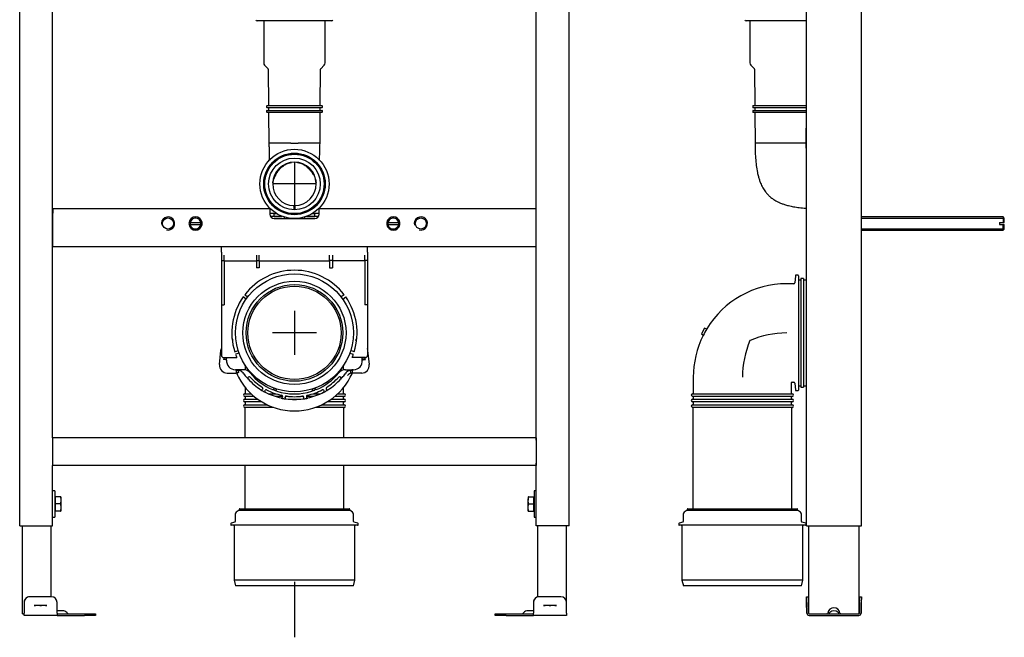
# Model space of a CAD drawing. Units: millimetres. Extents: x -18 to 907, y -18 to 1659.
# Drawn here: x 11 to 907, y 477 to 1039 of the extents above; entities that cross this region are included whole.
import ezdxf
from ezdxf.lldxf.tags import DXFTag

# ---------------------------------------------------------------- set-up
doc = ezdxf.new("R2010")
doc.units = ezdxf.units.MM
for name, color, linetype in [('$DDT_AUDIT_GENERATED_(370)', 7, 'Continuous'), ('$DDT_AUDIT_GENERATED_(583)', 7, 'Continuous'), ('$DDT_AUDIT_GENERATED_(77)', 7, 'Continuous'), ('$DDT_AUDIT_GENERATED_(7B)', 7, 'Continuous'), ('$DDT_AUDIT_GENERATED_(7F)', 7, 'Continuous'), ('$DDT_AUDIT_GENERATED_(A6)', 7, 'Continuous'), ('$DDT_AUDIT_GENERATED_(BF)', 7, 'Continuous'), ('$DDT_AUDIT_GENERATED_(C8)', 7, 'Continuous'), ('$DDT_AUDIT_GENERATED_(F0)', 7, 'Continuous'), ('12_07_76XX_GEWIN', 7, 'Continuous'), ('14_21_20_LIPPEND', 7, 'Continuous'), ('18_30_94XX_HALTE', 7, 'Continuous'), ('18_31_21XX_HALTE', 7, 'Continuous'), ('66246031_DOPPELK', 7, 'Continuous'), ('67881_BODENPLATT', 7, 'Continuous'), ('Default', 7, 'Continuous')]:
    doc.layers.add(name, color=color, linetype=linetype)
tags = doc.linetypes.add('CENTER2', pattern=[28.575, 19.05, -3.175, 3.175, -3.175]).pattern_tags.tags
tags[10:11] = [DXFTag(74, 4), DXFTag(75, 0), DXFTag(340, '0'), DXFTag(46, 0.0), DXFTag(50, 0.0), DXFTag(44, 0.0), DXFTag(45, 0.0)]
tags[8:9] = [DXFTag(74, 4), DXFTag(75, 0), DXFTag(340, '0'), DXFTag(46, 0.0), DXFTag(50, 0.0), DXFTag(44, 0.0), DXFTag(45, 0.0)]
tags[6:7] = [DXFTag(74, 4), DXFTag(75, 0), DXFTag(340, '0'), DXFTag(46, 0.0), DXFTag(50, 0.0), DXFTag(44, 0.0), DXFTag(45, 0.0)]
tags[4:5] = [DXFTag(74, 4), DXFTag(75, 0), DXFTag(340, '0'), DXFTag(46, 0.0), DXFTag(50, 0.0), DXFTag(44, 0.0), DXFTag(45, 0.0)]

# ---------------------------------------------------------------- blocks, each defined once
blk = doc.blocks.new('SEANNOT_GROUP')
at = {"layer": 'Default', "color": 7, "linetype": 'CENTER2'}
for p, q in [((261.35, 909.71), (261.35, 869.71)), ((281.35, 889.71), (241.35, 889.71))]:
    blk.add_line(p, q, dxfattribs=at)
blk = doc.blocks.new('SEANNOT_GROUP1')
at = {"layer": 'Default', "color": 7, "linetype": 'CENTER2'}
for p, q in [((261.35, 774.22), (261.35, 734.22)), ((281.35, 754.22), (241.35, 754.22))]:
    blk.add_line(p, q, dxfattribs=at)
blk = doc.blocks.new('SEANNOT_GROUP2')
at = {"layer": 'Default', "color": 7, "linetype": 'CENTER2'}
blk.add_line((261.35, 527.72), (261.35, 477.36), dxfattribs=at)
blk = doc.blocks.new('SE')
at = {"layer": '$DDT_AUDIT_GENERATED_(370)', "color": 7, "linetype": 'Continuous'}
for p, q in [((233.35, 1038.12), (233.35, 999.72)), ((289.35, 999.72), (289.35, 1038.12)), ((234.23, 997.6), (237.42, 994.41)), ((285.28, 994.41), (288.47, 997.6)), ((237.56, 994.06), (237.8, 961.12)), ((284.9, 961.12), (285.14, 994.06)), ((235.95, 960.42), (235.95, 959.52)), ((236.45, 960.92), (286.25, 960.92)), ((286.25, 959.02), (236.45, 959.02)), ((237.82, 958.82), (237.83, 956.82)), ((284.87, 956.82), (284.88, 958.82)), ((286.75, 959.52), (286.75, 960.42)), ((235.95, 956.12), (235.95, 955.22)), ((236.45, 956.62), (286.25, 956.62)), ((286.25, 954.72), (236.45, 954.72)), ((237.85, 954.52), (238.05, 926.72)), ((284.65, 926.72), (284.85, 954.52)), ((286.75, 955.22), (286.75, 956.12)), ((257.95, 926.72), (238.05, 926.72)), ((257.95, 926.72), (264.61, 926.72)), ((284.65, 926.72), (264.61, 926.72)), ((260.85, 869.48), (260.85, 869.98)), ((260.85, 869.48), (260.85, 866.23)), ((261.85, 869.98), (261.85, 869.48)), ((261.85, 869.48), (261.85, 866.23)), ((252.35, 858.22), (252.35, 858.61)), ((270.35, 858.61), (270.35, 858.22))]:
    blk.add_line(p, q, dxfattribs=at)
for radius in [31.5, 28, 27.5, 27, 23.5]:
    blk.add_circle((261.35, 889.72), radius, dxfattribs=at)
for centre, radius, start, end in [((236.35, 999.72), 3, 180, 225), ((286.35, 999.72), 3, 315, 0), ((237.06, 994.06), 0.5, 0.41518, 45), ((285.64, 994.06), 0.5, 135, 179.58482), ((236.45, 960.42), 0.5, 90, 180), ((236.45, 959.52), 0.5, 180, 270), ((237.6, 961.12), 0.2, 270, 0.41518), ((237.62, 958.82), 0.2, 0.41518, 90), ((285.08, 958.82), 0.2, 90, 179.58482), ((285.1, 961.12), 0.2, 179.58482, 270), ((286.25, 960.42), 0.5, 0, 90), ((286.25, 959.52), 0.5, 270, 0), ((236.45, 956.12), 0.5, 90, 180), ((236.45, 955.22), 0.5, 180, 270), ((237.63, 956.82), 0.2, 270, 0.41518), ((237.65, 954.52), 0.2, 0.41518, 90), ((285.05, 954.52), 0.2, 90, 179.58482), ((285.07, 956.82), 0.2, 179.58482, 270), ((286.25, 956.12), 0.5, 0, 90), ((286.25, 955.22), 0.5, 270, 0), ((261.35, 889.71), 19.74, 271.45177, 268.54867), ((261.35, 889.72), 19.75, 268.54938, 271.45062), ((251.11, 858.62), 1.24, 356.79239, 69.65468), ((271.56, 858.66), 1.19, 111.80292, 180.09492)]:
    blk.add_arc(centre, radius, start, end, dxfattribs=at)
for points, knots in [([(238.09, 926.45), (238.14, 924.87), (238.23, 922.22), (238.35, 918.24), (238.44, 914.62), (238.48, 912.35), (238.5, 911.14)], [0.0076606, 0.0076606, 0.0076606, 0.0076606, 0.0635845, 0.1143601, 0.1526596, 0.197859, 0.197859, 0.197859, 0.197859]), ([(284.2, 911.1), (284.22, 912.32), (284.26, 914.61), (284.35, 918.24), (284.47, 922.27), (284.56, 924.95), (284.62, 926.58)], [0.7951234, 0.7951234, 0.7951234, 0.7951234, 0.8424599, 0.881934, 0.934388, 0.9937382, 0.9937382, 0.9937382, 0.9937382]), ([(241.64, 890.63), (241.66, 890.94), (241.71, 891.57), (242.07, 892.85), (242.7, 894.45), (243.48, 896.18), (244.35, 897.95), (245.29, 899.67), (246.31, 901.27), (247.72, 903.11), (249.78, 905.2), (252.67, 907.24), (255.72, 908.61), (257.83, 909.13), (258.8, 909.28)], [0, 0, 0, 0, 0.0406743, 0.0936622, 0.1388315, 0.1762591, 0.2073093, 0.2344869, 0.2607165, 0.2881925, 0.3431519, 0.3962819, 0.4477179, 0.4900814, 0.4900814, 0.4900814, 0.4900814]), ([(263.13, 909.38), (263.89, 909.3), (265.75, 908.96), (268.69, 907.94), (271.21, 906.45), (273.18, 904.88), (274.68, 903.41), (276.17, 901.68), (277.62, 899.69), (278.98, 897.48), (280.11, 895.14), (280.63, 893.58), (280.78, 892.83)], [0.5523001, 0.5523001, 0.5523001, 0.5523001, 0.5852804, 0.6339858, 0.6873919, 0.7157415, 0.745464, 0.777631, 0.8137376, 0.8553104, 0.9035189, 0.9582222, 0.9582222, 0.9582222, 0.9582222])]:
    blk.add_open_spline(points, degree=3, knots=knots, dxfattribs=at)
blk.add_open_spline([(280.82, 892.64), (280.91, 892.14), (280.95, 891.66), (280.99, 891.11)], degree=3, dxfattribs=at)
at = {"layer": '$DDT_AUDIT_GENERATED_(583)', "color": 7, "linetype": 'Continuous'}
for p, q in [((211.1, 592.92), (208.43, 591.12)), ((211.1, 593.72), (211.1, 592.92)), ((211.1, 592.92), (311.6, 592.92)), ((211.6, 594.22), (311.1, 594.22)), ((311.6, 592.92), (311.6, 593.72)), ((314.27, 591.12), (311.6, 592.92)), ((207.55, 589.46), (207.55, 582.61)), ((315.15, 582.61), (315.15, 589.46)), ((203.35, 580.71), (203.35, 579.72)), ((207.18, 582.12), (203.72, 581.2)), ((318.85, 579.22), (203.85, 579.22)), ((206.35, 578.72), (206.35, 529.22)), ((318.98, 581.2), (315.52, 582.12)), ((316.35, 529.22), (316.35, 578.72)), ((319.35, 579.72), (319.35, 580.71)), ((316.35, 529.22), (206.35, 529.22)), ((206.35, 529.22), (207.69, 524.22)), ((315.01, 524.22), (316.35, 529.22)), ((315.01, 524.22), (207.69, 524.22))]:
    blk.add_line(p, q, dxfattribs=at)
for centre, radius, start, end in [((211.6, 593.72), 0.5, 90, 180), ((311.1, 593.72), 0.5, 0, 90), ((207.05, 582.61), 0.5, 285, 0), ((209.55, 589.46), 2, 124, 180), ((313.15, 589.46), 2, 0, 56), ((315.65, 582.61), 0.5, 180, 255), ((203.85, 580.71), 0.5, 105, 180), ((203.85, 579.72), 0.5, 180, 270), ((205.85, 578.72), 0.5, 0, 90), ((316.85, 578.72), 0.5, 90, 180), ((318.85, 579.72), 0.5, 270, 0), ((318.85, 580.71), 0.5, 0, 75)]:
    blk.add_arc(centre, radius, start, end, dxfattribs=at)
at = {"layer": '$DDT_AUDIT_GENERATED_(77)', "color": 7, "linetype": 'Continuous'}
for p, q in [((43.35, 610.72), (41.35, 610.72)), ((43.35, 610.72), (43.35, 586.72)), ((479.35, 610.72), (479.35, 586.72)), ((481.35, 610.72), (479.35, 610.72)), ((41.35, 586.72), (43.35, 586.72)), ((479.35, 586.72), (481.35, 586.72))]:
    blk.add_line(p, q, dxfattribs=at)
at = {"layer": '$DDT_AUDIT_GENERATED_(7B)', "color": 7, "linetype": 'Continuous'}
for p, q in [((13.85, 498.72), (13.85, 578.72)), ((39.85, 514.15), (39.85, 578.72)), ((482.85, 514.05), (482.85, 578.72)), ((508.85, 509.15), (508.85, 578.72)), ((13.85, 498.72), (15.35, 498.72))]:
    blk.add_line(p, q, dxfattribs=at)
at = {"layer": '$DDT_AUDIT_GENERATED_(7F)', "color": 7, "linetype": 'Continuous'}
for p, q in [((43.85, 604.54), (43.75, 604.54)), ((43.85, 598.72), (43.85, 605.22)), ((48.38, 605.22), (43.85, 605.22)), ((48.65, 605.22), (48.38, 605.22)), ((48.38, 605.22), (48.65, 601.97)), ((48.65, 601.97), (48.38, 598.72)), ((48.65, 605.22), (48.65, 601.97)), ((48.65, 601.97), (48.65, 595.47)), ((474.05, 601.97), (474.32, 605.22)), ((474.32, 605.22), (474.05, 605.22)), ((474.05, 605.22), (474.05, 601.97)), ((474.05, 595.47), (474.05, 601.97)), ((474.32, 598.72), (474.05, 601.97)), ((474.32, 605.22), (478.85, 605.22)), ((478.85, 605.22), (478.85, 598.72)), ((478.95, 604.54), (478.85, 604.54)), ((43.75, 592.91), (43.85, 592.91)), ((43.85, 592.22), (43.85, 598.72)), ((48.38, 598.72), (43.85, 598.72)), ((48.38, 592.22), (43.85, 592.22)), ((48.38, 598.72), (48.65, 595.47)), ((48.65, 595.47), (48.38, 592.22)), ((48.38, 592.22), (48.65, 592.22)), ((48.65, 595.47), (48.65, 592.22)), ((474.05, 595.47), (474.32, 598.72)), ((474.05, 592.22), (474.05, 595.47)), ((474.32, 592.22), (474.05, 595.47)), ((474.05, 592.22), (474.32, 592.22)), ((474.32, 598.72), (478.85, 598.72)), ((474.32, 592.22), (478.85, 592.22)), ((478.85, 598.72), (478.85, 592.22)), ((478.85, 592.91), (478.95, 592.91))]:
    blk.add_line(p, q, dxfattribs=at)
for centre, start, end in [((43.75, 604.14), 90, 180), ((478.95, 604.14), 0, 90), ((43.75, 593.31), 180, 270), ((478.95, 593.31), 270, 0)]:
    blk.add_arc(centre, 0.4, start, end, dxfattribs=at)
at = {"layer": '$DDT_AUDIT_GENERATED_(A6)', "color": 7, "linetype": 'Continuous'}
for p, q in [((11.35, 578.72), (11.35, 1658.72)), ((41.35, 658.72), (41.35, 1658.72)), ((481.35, 656.72), (481.35, 1658.72)), ((511.35, 578.72), (511.35, 1658.72)), ((41.35, 578.72), (41.35, 633.72)), ((481.35, 578.72), (481.35, 635.72)), ((11.35, 578.72), (13.35, 578.72)), ((13.35, 578.72), (39.35, 578.72)), ((39.35, 578.72), (41.35, 578.72)), ((483.35, 578.72), (481.35, 578.72)), ((509.35, 578.72), (483.35, 578.72)), ((511.35, 578.72), (509.35, 578.72))]:
    blk.add_line(p, q, dxfattribs=at)
at = {"layer": '$DDT_AUDIT_GENERATED_(BF)', "color": 7, "linetype": 'Continuous'}
for p, q in [((41.35, 658.72), (41.35, 656.72)), ((481.35, 658.72), (41.35, 658.72)), ((41.35, 656.72), (41.35, 635.72)), ((481.35, 658.72), (481.35, 656.72)), ((481.35, 656.72), (481.35, 635.72)), ((41.35, 635.72), (41.35, 633.72)), ((481.35, 633.72), (41.35, 633.72)), ((481.35, 635.72), (481.35, 633.72))]:
    blk.add_line(p, q, dxfattribs=at)
at = {"layer": '$DDT_AUDIT_GENERATED_(C8)', "color": 7, "linetype": 'Continuous'}
for p, q in [((41.45, 867.22), (238.85, 867.22)), ((41.45, 867.22), (41.45, 863.22)), ((41.45, 836.72), (41.45, 863.22)), ((238.85, 867.22), (238.85, 863.22)), ((238.85, 863.22), (238.85, 862.22)), ((242.85, 862.72), (238.9, 862.72)), ((242.85, 860.22), (239.39, 860.22)), ((242.85, 860.22), (242.85, 862.73)), ((242.85, 862.73), (245.12, 862.73)), ((242.85, 862.72), (242.85, 862.73)), ((250.3, 860.22), (242.85, 860.22)), ((242.85, 860.22), (250.3, 860.22)), ((242.85, 860.22), (242.85, 860.22)), ((279.85, 860.22), (272.4, 860.22)), ((272.4, 860.22), (279.85, 860.22)), ((277.58, 862.73), (279.85, 862.73)), ((279.85, 860.22), (279.85, 862.73)), ((279.85, 862.73), (279.85, 862.72)), ((283.8, 862.72), (279.85, 862.72)), ((279.85, 860.22), (279.85, 860.22)), ((283.31, 860.22), (279.85, 860.22)), ((283.85, 867.22), (481.25, 867.22)), ((283.85, 863.22), (283.85, 867.22)), ((283.85, 862.22), (283.85, 863.22)), ((481.25, 863.22), (481.25, 867.22)), ((481.25, 836.72), (481.25, 863.22)), ((242.85, 858.22), (279.85, 858.22)), ((41.45, 832.72), (41.45, 836.72)), ((481.25, 832.72), (481.25, 836.72)), ((41.45, 832.72), (481.25, 832.72))]:
    blk.add_line(p, q, dxfattribs=at)
for centre in [(146.35, 853.72), (376.35, 853.72)]:
    blk.add_circle(centre, 5.05, dxfattribs=at)
for centre, radius, start, end in [((242.85, 862.22), 4, 180, 270), ((279.85, 862.22), 4, 270, 0), ((146.35, 853.72), 6, 255, 195), ((376.35, 853.72), 6, 255, 195)]:
    blk.add_arc(centre, radius, start, end, dxfattribs=at)
at = {"layer": '$DDT_AUDIT_GENERATED_(F0)', "color": 7, "linetype": 'Continuous'}
blk.add_line((295.38, 1038.12), (227.32, 1038.12), dxfattribs=at)
for centre, start, end in [((227.32, 1039.12), 182, 270), ((295.38, 1039.12), 270, 358)]:
    blk.add_arc(centre, 1, start, end, dxfattribs=at)
at = {"layer": '12_07_76XX_GEWIN', "color": 7, "linetype": 'Continuous'}
for p, q in [((166.44, 854.67), (165.43, 854.67)), ((166.44, 852.77), (165.43, 852.77)), ((166.44, 854.67), (176.26, 854.67)), ((166.44, 852.77), (176.26, 852.77)), ((177.27, 854.67), (176.26, 854.67)), ((177.27, 852.77), (176.26, 852.77)), ((346.44, 854.67), (345.43, 854.67)), ((346.44, 852.77), (345.43, 852.77)), ((346.44, 854.67), (356.26, 854.67)), ((346.44, 852.77), (356.26, 852.77)), ((357.27, 854.67), (356.26, 854.67)), ((357.27, 852.77), (356.26, 852.77))]:
    blk.add_line(p, q, dxfattribs=at)
for centre, radius, start, end in [((171.35, 853.72), 6, 170.88983, 189.11017), ((171.35, 853.72), 6, 9.11017, 170.88983), ((171.35, 853.72), 6, 189.11017, 350.88983), ((171.35, 853.72), 4.93, 255, 195), ((171.35, 853.72), 5, 10.95278, 169.04722), ((171.35, 853.72), 5, 190.95278, 349.04722), ((171.35, 853.72), 6, 350.88983, 9.11017), ((351.35, 853.72), 6, 170.88983, 189.11017), ((351.35, 853.72), 6, 9.11017, 170.88983), ((351.35, 853.72), 6, 189.11017, 350.88983), ((351.35, 853.72), 4.93, 255, 195), ((351.35, 853.72), 5, 10.95278, 169.04722), ((351.35, 853.72), 5, 190.95278, 349.04722), ((351.35, 853.72), 6, 350.88983, 9.11017)]:
    blk.add_arc(centre, radius, start, end, dxfattribs=at)
at = {"layer": '14_21_20_LIPPEND', "color": 7, "linetype": 'Continuous'}
blk.add_circle((261.35, 754.22), 44, dxfattribs=at)
at = {"layer": '18_30_94XX_HALTE', "color": 7, "linetype": 'Continuous'}
for p, q in [((205.05, 748.62), (204.59, 749)), ((205.41, 747.69), (205.41, 747.85)), ((205.41, 747.61), (205.41, 747.69)), ((205.41, 747.49), (205.41, 747.61)), ((317.29, 747.69), (317.29, 747.85)), ((317.29, 747.61), (317.29, 747.69)), ((317.29, 747.49), (317.29, 747.61)), ((317.65, 748.62), (318.11, 749)), ((193.21, 725.39), (194.44, 738.16)), ((194.46, 738.29), (194.85, 739.95)), ((328.24, 738.29), (327.85, 739.95)), ((329.49, 725.39), (328.26, 738.16)), ((196.77, 729.92), (196.82, 729.92)), ((196.82, 729.92), (196.83, 729.97)), ((198.24, 729.92), (196.82, 729.92)), ((199.17, 731.65), (197.99, 731.65)), ((199.04, 729.92), (198.24, 729.92)), ((199.46, 729.21), (199.59, 730.81)), ((199.49, 729.5), (199.46, 729.21)), ((199.64, 729.49), (199.85, 731.72)), ((323.06, 729.49), (322.85, 731.72)), ((323.24, 729.21), (323.11, 730.81)), ((323.21, 729.5), (323.24, 729.21)), ((323.53, 731.65), (324.71, 731.65)), ((323.66, 729.92), (324.46, 729.92)), ((324.46, 729.92), (325.88, 729.92)), ((325.88, 729.92), (325.87, 729.97)), ((325.93, 729.92), (325.88, 729.92)), ((200.18, 717.73), (207.6, 717.73)), ((200.18, 717.72), (208.11, 717.72)), ((214.92, 720.72), (207.6, 720.72)), ((214.92, 720.6), (208.11, 720.6)), ((208.65, 719.27), (208.65, 720.08)), ((208.65, 717.85), (208.65, 719.27)), ((208.65, 717.8), (208.65, 717.85)), ((210.38, 718.51), (210.38, 719.23)), ((307.78, 720.72), (315.1, 720.72)), ((307.78, 720.6), (314.59, 720.6)), ((312.32, 718.51), (312.32, 719.23)), ((314.05, 719.27), (314.05, 720.08)), ((314.05, 717.85), (314.05, 719.27)), ((314.05, 717.8), (314.05, 717.85)), ((322.52, 717.72), (314.59, 717.72)), ((322.52, 717.73), (315.1, 717.73)), ((219.29, 713.8), (219.67, 714.12)), ((303.41, 713.8), (303.03, 714.12)), ((232.54, 703.32), (232.29, 702.89)), ((234.46, 701.64), (234.71, 702.07)), ((242.59, 703.33), (242.81, 703.93)), ((243.18, 702.15), (242.85, 702.28)), ((243.95, 701.87), (243.63, 701.99)), ((245.08, 703.15), (244.84, 702.5)), ((277.62, 703.15), (277.86, 702.5)), ((278.75, 701.87), (279.07, 701.99)), ((279.52, 702.15), (279.85, 702.28)), ((280.11, 703.33), (279.89, 703.93)), ((288.24, 701.64), (287.99, 702.07)), ((290.16, 703.32), (290.41, 702.89)), ((250.49, 696.33), (250.4, 695.83)), ((252.86, 695.4), (252.95, 695.89)), ((269.84, 695.4), (269.75, 695.89)), ((272.21, 696.33), (272.3, 695.83))]:
    blk.add_line(p, q, dxfattribs=at)
for centre, radius, start, end in [((207.6, 728.72), 8, 174.5, 270), ((315.1, 728.72), 8, 270, 5.5), ((200.18, 724.72), 7, 174.5, 270), ((208.16, 711.71), 8.87, 90.35635, 91.72472), ((207.97, 711.72), 8.85, 85.31034, 90.50411), ((208.01, 711.58), 9.02, 62.76843, 89.42195), ((208.11, 711.72), 6, 84.67924, 90), ((208.2, 711.72), 6.15, 85.36474, 85.78834), ((261.35, 740.72), 57.5, 203.60629, 336.39371), ((208.76, 715.34), 2.38, 79.00967, 91.95412), ((241.63, 731.34), 35.65, 202.4523, 205.8942), ((208.11, 711.72), 8.86, 36.22155, 62.87326), ((214.92, 712.72), 8, 39.29648, 90), ((261.35, 750.72), 57.14, 216.22155, 220.49704), ((261.35, 750.72), 52, 219.29648, 247.27805), ((261.35, 750.72), 52, 292.72195, 320.70352), ((307.78, 712.72), 8, 90, 140.70352), ((261.35, 750.72), 57.14, 319.50296, 323.77845), ((314.59, 711.72), 8.86, 117.12674, 143.77845), ((314.59, 711.72), 6.16, 95.49868, 143.77845), ((314.69, 711.58), 9.02, 90.57805, 117.23157), ((281.07, 731.34), 35.65, 334.1058, 337.5477), ((313.94, 715.34), 2.38, 88.04588, 100.99033), ((314.73, 711.72), 8.85, 89.49589, 94.68966), ((314.5, 711.72), 6.15, 94.21166, 94.63526), ((314.59, 711.72), 6, 90, 95.32076), ((314.54, 711.71), 8.87, 88.27528, 89.64365), ((322.52, 724.72), 7, 270, 5.5), ((241.49, 733.79), 31.05, 220.5495, 223.87298), ((219.93, 713.03), 1, 130, 222.30268), ((261.35, 750.72), 57, 222.30268, 237.69732), ((220.32, 713.35), 1, 42.32344, 130), ((261.35, 750.72), 54.5, 222.32344, 237.67656), ((261.35, 750.72), 54.5, 302.32344, 317.67656), ((261.35, 750.72), 57, 302.30268, 317.69732), ((302.38, 713.35), 1, 50, 137.67656), ((302.77, 713.03), 1, 317.69732, 50), ((281.21, 733.79), 31.05, 316.12702, 319.4505), ((248.13, 728.22), 31.05, 236.12702, 239.4505), ((231.42, 703.39), 1, 237.69732, 330), ((231.67, 703.82), 1, 330, 57.67656), ((261.35, 750.72), 57.14, 239.50296, 240.49704), ((248.47, 728.02), 31.05, 240.5495, 243.87298), ((235.32, 701.14), 1, 150, 242.30268), ((235.57, 701.57), 1, 62.32344, 150), ((261.35, 750.72), 57, 242.30268, 257.69732), ((261.35, 750.72), 54.5, 242.32344, 257.67656), ((243.03, 702.76), 0.518, 153.2673, 250.034), ((261.35, 750.72), 51.86, 249.48513, 250.01487), ((244.13, 702.36), 0.518, 249.466, 346.2327), ((261.35, 750.72), 52, 252.22195, 287.77805), ((261.35, 750.72), 54.5, 282.32344, 297.67656), ((261.35, 750.72), 57, 282.30268, 297.69732), ((278.57, 702.36), 0.518, 193.7673, 290.534), ((261.35, 750.72), 51.86, 289.98513, 290.51487), ((279.67, 702.76), 0.518, 289.966, 26.7327), ((287.13, 701.57), 1, 30, 117.67656), ((287.38, 701.14), 1, 297.69732, 30), ((274.23, 728.02), 31.05, 296.12702, 299.4505), ((261.35, 750.72), 57.14, 299.50296, 300.49704), ((291.03, 703.82), 1, 122.32344, 210), ((291.28, 703.39), 1.12, 210, 302.30268), ((274.57, 728.22), 31.05, 300.5495, 303.87298), ((291.28, 703.39), 1, 210, 302.30268), ((256.62, 725.05), 31.05, 256.12702, 259.4505), ((249.42, 696.01), 1, 257.69732, 350), ((249.5, 696.5), 1, 350, 77.67656), ((261.35, 750.72), 57.14, 259.50296, 260.49704), ((257.01, 724.99), 31.05, 260.5495, 263.87298), ((253.85, 695.23), 1.12, 170, 262.30268), ((253.85, 695.23), 1, 170, 262.30268), ((253.94, 695.72), 1, 82.32344, 170), ((261.35, 750.72), 57, 262.30268, 277.69732), ((261.35, 750.72), 54.5, 262.32344, 277.67656), ((268.76, 695.72), 1, 10, 97.67656), ((268.85, 695.23), 1, 277.69732, 10), ((265.69, 724.99), 31.05, 276.12702, 279.4505), ((261.35, 750.72), 57.14, 279.50296, 280.49704), ((266.08, 725.05), 31.05, 280.5495, 283.87298), ((273.28, 696.01), 1.12, 190, 282.30268), ((273.2, 696.5), 1, 102.32344, 190), ((273.28, 696.01), 1, 190, 282.30268)]:
    blk.add_arc(centre, radius, start, end, dxfattribs=at)
for centre, major_axis, ratio, start_param, end_param in [((204.91, 747.49), (0, 0.5), 1, 2.871257, 4.712389), ((204.41, 747.85), (0, -1), 0.999425, 1.570796, 2.45247), ((318.29, 747.85), (0, -1), 0.999425, 3.830715, 4.712389), ((317.79, 747.49), (0, 0.5), 1, 1.570796, 3.411929), ((195.44, 738.06), (0.987, -0.161), 0.999656, 3.076165, 3.20702), ((327.26, 738.06), (-0.987, -0.161), 0.999656, 3.076165, 3.20702), ((197.83, 729.92), (-0.25, -1.73), 0.572082, 3.223847, 4.768464), ((199.09, 730.79), (-0.124, -0.863), 0.572082, 1.679231, 3.223847), ((323.61, 730.79), (0.124, -0.863), 0.572082, 3.059338, 4.603954), ((324.87, 729.92), (0.25, -1.73), 0.572082, 1.514722, 3.059338), ((207.78, 720.08), (0.866, 0), 0.57735, 0, 1.443947), ((314.92, 720.08), (-0.866, 0), 0.57735, 4.839238, 6.283185)]:
    blk.add_ellipse(centre, major_axis=major_axis, ratio=ratio, start_param=start_param, end_param=end_param, dxfattribs=at)
for points, knots in [([(199.46, 729.21), (199.46, 729.35), (199.44, 729.49), (199.35, 729.7), (199.31, 729.77), (199.23, 729.85), (199.2, 729.88), (199.12, 729.91), (199.08, 729.92), (199.04, 729.92)], [0, 0, 0, 0, 0.5, 0.5, 0.75, 0.75, 0.875, 0.875, 1, 1, 1, 1]), ([(323.24, 729.21), (323.24, 729.35), (323.26, 729.49), (323.35, 729.7), (323.39, 729.77), (323.47, 729.85), (323.5, 729.88), (323.58, 729.91), (323.62, 729.92), (323.66, 729.92)], [0, 0, 0, 0, 0.5, 0.5, 0.75, 0.75, 0.875, 0.875, 1, 1, 1, 1]), ([(208.7, 720.54), (208.88, 720.53), (209.06, 720.49), (209.4, 720.38), (209.58, 720.29), (209.89, 720.08), (210.04, 719.95), (210.22, 719.72), (210.28, 719.63), (210.36, 719.44), (210.38, 719.33), (210.38, 719.23)], [0, 0, 0, 0, 0.25, 0.25, 0.5, 0.5, 0.75, 0.75, 0.875, 0.875, 1, 1, 1, 1]), ([(210.38, 718.51), (210.38, 718.41), (210.36, 718.32), (210.27, 718.16), (210.21, 718.1), (209.99, 717.95), (209.83, 717.9), (209.51, 717.85), (209.35, 717.84), (209.02, 717.83), (208.86, 717.84), (208.7, 717.85)], [0, 0, 0, 0, 0.125, 0.125, 0.25, 0.25, 0.5, 0.5, 0.75, 0.75, 1, 1, 1, 1]), ([(314, 720.54), (313.82, 720.53), (313.64, 720.49), (313.3, 720.38), (313.12, 720.29), (312.81, 720.08), (312.66, 719.95), (312.48, 719.72), (312.42, 719.63), (312.34, 719.44), (312.32, 719.33), (312.32, 719.23)], [0, 0, 0, 0, 0.25, 0.25, 0.5, 0.5, 0.75, 0.75, 0.875, 0.875, 1, 1, 1, 1]), ([(312.32, 718.51), (312.32, 718.41), (312.34, 718.32), (312.43, 718.16), (312.49, 718.1), (312.71, 717.95), (312.87, 717.9), (313.19, 717.85), (313.35, 717.84), (313.68, 717.83), (313.84, 717.84), (314, 717.85)], [0, 0, 0, 0, 0.125, 0.125, 0.25, 0.25, 0.5, 0.5, 0.75, 0.75, 1, 1, 1, 1]), ([(241.26, 702.76), (241.39, 702.71), (241.52, 702.68), (241.79, 702.68), (241.93, 702.71), (242.17, 702.82), (242.29, 702.9), (242.47, 703.09), (242.54, 703.21), (242.59, 703.33)], [0, 0, 0, 0, 0.25, 0.25, 0.5, 0.5, 0.75, 0.75, 1, 1, 1, 1]), ([(245.47, 701.21), (245.34, 701.25), (245.22, 701.31), (245.02, 701.49), (244.94, 701.6), (244.82, 701.84), (244.79, 701.97), (244.77, 702.24), (244.79, 702.38), (244.84, 702.5)], [0, 0, 0, 0, 0.25, 0.25, 0.5, 0.5, 0.75, 0.75, 1, 1, 1, 1]), ([(277.23, 701.21), (277.36, 701.25), (277.48, 701.31), (277.68, 701.49), (277.76, 701.6), (277.88, 701.84), (277.91, 701.97), (277.93, 702.24), (277.91, 702.38), (277.86, 702.5)], [0, 0, 0, 0, 0.25, 0.25, 0.5, 0.5, 0.75, 0.75, 1, 1, 1, 1]), ([(281.44, 702.76), (281.31, 702.71), (281.18, 702.68), (280.91, 702.68), (280.77, 702.71), (280.53, 702.82), (280.41, 702.9), (280.23, 703.09), (280.16, 703.21), (280.11, 703.33)], [0, 0, 0, 0, 0.25, 0.25, 0.5, 0.5, 0.75, 0.75, 1, 1, 1, 1])]:
    blk.add_open_spline(points, degree=3, knots=knots, dxfattribs=at)
at = {"layer": '18_31_21XX_HALTE', "color": 7, "linetype": 'Continuous'}
for p, q in [((194.85, 827.72), (194.85, 832.72)), ((194.85, 827.72), (194.85, 820.2)), ((197.35, 820.2), (197.35, 825.07)), ((226.85, 825.07), (226.85, 820.2)), ((229.35, 820.2), (229.35, 825.07)), ((293.35, 820.2), (293.35, 825.07)), ((295.85, 825.07), (295.85, 820.2)), ((325.35, 820.2), (325.35, 825.07)), ((327.85, 827.72), (327.85, 832.72)), ((327.85, 827.72), (327.85, 820.2)), ((194.85, 820.2), (197.35, 820.2)), ((194.85, 820.2), (194.85, 779.62)), ((197.35, 820.2), (197.35, 779.62)), ((197.35, 819.72), (226.85, 819.72)), ((226.85, 820.2), (229.35, 820.2)), ((226.85, 820.2), (226.85, 813.32)), ((229.35, 820.2), (229.35, 813.32)), ((229.35, 819.72), (293.35, 819.72)), ((295.85, 820.2), (293.35, 820.2)), ((293.35, 820.2), (293.35, 813.32)), ((295.85, 820.2), (295.85, 813.32)), ((325.35, 819.72), (295.85, 819.72)), ((325.35, 820.2), (325.35, 779.62)), ((327.85, 820.2), (325.35, 820.2)), ((327.85, 820.2), (327.85, 779.62)), ((229.35, 813.32), (226.85, 813.32)), ((293.35, 813.32), (295.85, 813.32)), ((216.14, 788.93), (218.93, 786.98)), ((306.56, 788.93), (303.77, 786.98)), ((194.85, 779.62), (194.85, 733.72)), ((194.85, 779.62), (197.35, 779.62)), ((217.44, 784.97), (214.66, 786.92)), ((305.26, 784.97), (308.04, 786.92)), ((327.85, 779.62), (325.35, 779.62)), ((327.85, 779.62), (327.85, 733.72)), ((206.98, 737.09), (210.18, 738.26)), ((210.98, 735.89), (207.79, 734.73)), ((311.72, 735.89), (314.91, 734.73)), ((315.72, 737.09), (312.52, 738.26)), ((196.85, 731.72), (208.98, 731.72)), ((325.85, 731.72), (313.72, 731.72))]:
    blk.add_line(p, q, dxfattribs=at)
for centre, radius, start, end in [((261.35, 754.22), 57, 37.51378, 142.48622), ((261.35, 754.22), 57, 145, 197.48622), ((261.35, 754.22), 57, 342.51378, 35), ((261.35, 754.22), 57, 200, 203.24956), ((261.35, 754.22), 57, 336.75044, 340), ((196.85, 733.72), 2, 180, 270), ((325.85, 733.72), 2, 270, 0)]:
    blk.add_arc(centre, radius, start, end, dxfattribs=at)
at = {"layer": '66246031_DOPPELK', "color": 7, "linetype": 'Continuous'}
for p, q in [((216.05, 698.92), (221.87, 698.92)), ((216.65, 704.55), (216.65, 699.12)), ((237.56, 698.92), (244.41, 698.92)), ((256.79, 698.92), (265.91, 698.92)), ((278.29, 698.92), (285.14, 698.92)), ((300.83, 698.92), (306.65, 698.92)), ((306.05, 699.12), (306.05, 704.55)), ((224.57, 696.52), (216.05, 696.52)), ((216.05, 693.92), (227.94, 693.92)), ((231.59, 691.52), (216.05, 691.52)), ((216.65, 696.32), (216.65, 694.12)), ((216.65, 691.32), (216.65, 689.12)), ((250.5, 696.52), (243.7, 696.52)), ((255.64, 696.52), (253.34, 696.52)), ((256.58, 693.92), (266.12, 693.92)), ((269.36, 696.52), (267.06, 696.52)), ((279, 696.52), (272.2, 696.52)), ((306.65, 691.52), (291.11, 691.52)), ((294.76, 693.92), (306.65, 693.92)), ((306.65, 696.52), (298.13, 696.52)), ((306.05, 694.12), (306.05, 696.32)), ((306.05, 689.12), (306.05, 691.32)), ((216.05, 688.92), (236.39, 688.92)), ((242.15, 686.52), (216.05, 686.52)), ((216.35, 686.32), (216.35, 658.72)), ((306.65, 686.52), (280.55, 686.52)), ((286.31, 688.92), (306.65, 688.92)), ((306.35, 658.72), (306.35, 686.32)), ((216.35, 633.72), (216.35, 594.22)), ((306.35, 594.22), (306.35, 633.72))]:
    blk.add_line(p, q, dxfattribs=at)
for radius in [53.6, 46.95, 42.45]:
    blk.add_circle((261.35, 754.22), radius, dxfattribs=at)
for centre, radius, start, end in [((803.19, 721.19), 586.58, 179.63148, 180.0785), ((-280.49, 721.19), 586.58, 359.9215, 0.36836), ((216.05, 697.72), 1.2, 90, 270), ((216.45, 699.12), 0.2, 270, 0), ((306.25, 699.12), 0.2, 180, 270), ((306.65, 697.72), 1.2, 270, 90), ((216.05, 692.72), 1.2, 90, 270), ((216.45, 696.32), 0.2, 0, 90), ((216.45, 694.12), 0.2, 270, 0), ((216.45, 691.32), 0.2, 0, 90), ((306.25, 696.32), 0.2, 90, 180), ((306.25, 694.12), 0.2, 180, 270), ((306.25, 691.32), 0.2, 90, 180), ((306.65, 692.72), 1.2, 270, 90), ((216.05, 687.72), 1.2, 90, 270), ((216.15, 686.32), 0.2, 0, 90), ((216.45, 689.12), 0.2, 270, 0), ((306.25, 689.12), 0.2, 180, 270), ((306.55, 686.32), 0.2, 90, 180), ((306.65, 687.72), 1.2, 270, 90)]:
    blk.add_arc(centre, radius, start, end, dxfattribs=at)
at = {"layer": '67881_BODENPLATT', "color": 7, "linetype": 'Continuous'}
for p, q in [((40.35, 514.15), (20.35, 514.15)), ((40.35, 514.12), (20.35, 514.12)), ((503.85, 514.15), (483.85, 514.15)), ((503.85, 514.12), (483.85, 514.12)), ((15.35, 509.12), (15.35, 509.15)), ((15.35, 509.12), (15.35, 499.17)), ((36.14, 506.19), (24.56, 506.19)), ((33.05, 506.22), (27.65, 506.22)), ((27.68, 506.22), (27.65, 506.22)), ((29.65, 506.28), (31.05, 506.28)), ((33.02, 506.22), (33.05, 506.22)), ((45.35, 509.15), (45.35, 509.12)), ((45.35, 499.17), (45.35, 509.12)), ((478.85, 509.12), (478.85, 509.15)), ((478.85, 509.12), (478.85, 499.17)), ((499.64, 506.19), (488.06, 506.19)), ((496.55, 506.22), (491.15, 506.22)), ((491.18, 506.22), (491.15, 506.22)), ((493.15, 506.28), (494.55, 506.28)), ((496.52, 506.22), (496.55, 506.22)), ((508.85, 509.15), (508.85, 509.12)), ((508.85, 499.17), (508.85, 509.12)), ((15.35, 497.22), (15.35, 499.17)), ((45.35, 497.22), (15.35, 497.22)), ((50.45, 501.42), (45.35, 501.42)), ((45.35, 499.17), (45.35, 497.22)), ((45.35, 498.72), (70.35, 498.72)), ((45.35, 497.22), (70.35, 497.22)), ((55.35, 498.72), (54.2, 499.87)), ((70.35, 498.72), (80.35, 498.72)), ((80.35, 497.22), (70.35, 497.22)), ((80.35, 498.72), (80.35, 497.22)), ((443.85, 497.22), (443.85, 498.72)), ((443.85, 498.72), (453.85, 498.72)), ((453.85, 497.22), (443.85, 497.22)), ((453.85, 498.72), (478.85, 498.72)), ((453.85, 497.22), (478.85, 497.22)), ((470, 499.87), (468.85, 498.72)), ((478.85, 501.42), (473.75, 501.42)), ((478.85, 497.22), (478.85, 499.17)), ((508.85, 497.22), (478.85, 497.22)), ((508.85, 499.17), (508.85, 497.22))]:
    blk.add_line(p, q, dxfattribs=at)
for centre, start, end in [((50.45, 496.12), 45, 90), ((473.75, 496.12), 90, 135)]:
    blk.add_arc(centre, 5.3, start, end, dxfattribs=at)
for centre, major_axis, ratio, start_param, end_param in [((20.35, 509.15), (-5, 0), 0.999718, 4.712389, 6.283185), ((20.35, 509.12), (5, 0), 0.999718, 1.570796, 3.141593), ((40.35, 509.15), (-5, 0), 0.999718, 3.141593, 4.712389), ((40.35, 509.12), (5, 0), 0.999718, 0, 1.570796), ((483.85, 509.15), (-5, 0), 0.999718, 4.712389, 6.283185), ((483.85, 509.12), (5, 0), 0.999718, 1.570796, 3.141593), ((503.85, 509.15), (-5, 0), 0.999718, 3.141593, 4.712389), ((503.85, 509.12), (5, 0), 0.999718, 0, 1.570796), ((24.56, 506.24), (2, 0), 0.023734, 4.712389, 5.410212), ((29.65, 506.09), (-5.91, 0), 0.023734, -1.225043, -0.872973), ((29.65, 505.33), (-5.86, 0), 0.161001, 4.712389, 5.054503), ((31.05, 505.33), (-5.86, 0), 0.161001, 4.370275, 4.712389), ((31.05, 506.09), (5.91, 0), 0.023734, 0.872973, 1.225043), ((36.14, 506.24), (-2, 0), 0.023734, 0.872973, 1.570796), ((488.06, 506.24), (2, 0), 0.023734, 4.712389, 5.410212), ((493.15, 506.09), (-5.91, 0), 0.023734, -1.225043, -0.872973), ((493.15, 505.33), (-5.86, 0), 0.161001, 4.712389, 5.054503), ((494.55, 505.33), (-5.86, 0), 0.161001, 4.370275, 4.712389), ((494.55, 506.09), (5.91, 0), 0.023734, 0.872973, 1.225043), ((499.64, 506.24), (-2, 0), 0.023734, 0.872973, 1.570796)]:
    blk.add_ellipse(centre, major_axis=major_axis, ratio=ratio, start_param=start_param, end_param=end_param, dxfattribs=at)
blk = doc.blocks.new('SE1')
at = {"layer": '$DDT_AUDIT_GENERATED_(370)', "color": 7, "linetype": 'Continuous'}
for p, q in [((675.75, 1038.12), (675.75, 999.72)), ((676.63, 997.6), (679.82, 994.41)), ((679.96, 994.06), (680.2, 961.12)), ((678.35, 960.42), (678.35, 959.52)), ((678.85, 960.92), (727.25, 960.92)), ((727.25, 959.02), (678.85, 959.02)), ((680.22, 958.82), (680.23, 956.82)), ((678.35, 956.12), (678.35, 955.22)), ((678.85, 956.62), (727.25, 956.62)), ((727.25, 954.72), (678.85, 954.72)), ((680.25, 954.52), (680.45, 926.72)), ((727.05, 926.71), (727.25, 954.31)), ((726.8, 926.72), (680.45, 926.72)), ((726.8, 926.72), (727.05, 926.72))]:
    blk.add_line(p, q, dxfattribs=at)
for centre, radius, start, end in [((678.75, 999.72), 3, 180, 225), ((679.46, 994.06), 0.5, 0.41518, 45), ((678.85, 960.42), 0.5, 90, 180), ((678.85, 959.52), 0.5, 180, 270), ((680, 961.12), 0.2, 270, 0.41518), ((680.02, 958.82), 0.2, 0.41518, 90), ((678.85, 956.12), 0.5, 90, 180), ((678.85, 955.22), 0.5, 180, 270), ((680.03, 956.82), 0.2, 270, 0.41518), ((680.05, 954.52), 0.2, 0.41518, 90)]:
    blk.add_arc(centre, radius, start, end, dxfattribs=at)
for points, knots in [([(680.46, 926.72), (680.46, 924.39), (680.49, 920.22), (680.82, 913.3), (681.47, 906.6), (682.37, 901.04), (683.37, 896.73), (684.34, 893.46), (685.64, 889.95), (687.45, 886.18), (689.7, 882.77), (691.9, 880.17), (693.8, 878.32), (695.49, 876.93), (697.01, 875.84), (698.47, 874.89), (699.93, 874.06), (701.12, 873.45), (702.09, 872.98), (703.11, 872.52), (704.85, 871.81), (707.48, 870.88), (711.17, 869.84), (715.69, 868.9), (720.88, 868.13), (724.91, 867.75), (727.02, 867.6), (727.25, 867.59)], [0, 0, 0, 0, 0.0690892, 0.1461745, 0.2208258, 0.2889593, 0.3291784, 0.3648913, 0.399674, 0.4509188, 0.5005073, 0.5323276, 0.5615885, 0.5868137, 0.6033492, 0.6225311, 0.6432558, 0.6580724, 0.666115, 0.6781726, 0.6945606, 0.7271258, 0.7689415, 0.8193663, 0.8771423, 0.9403856, 0.9482833, 0.9482833, 0.9482833, 0.9482833]), ([(727.25, 919.21), (727.25, 919.22), (727.2, 919.9), (727.13, 921.43), (727.06, 923.97), (727.06, 925.66), (727.05, 926.72)], [0.5782591, 0.5782591, 0.5782591, 0.5782591, 0.5805322, 0.6928784, 0.8380433, 1, 1, 1, 1])]:
    blk.add_open_spline(points, degree=3, knots=knots, dxfattribs=at)
at = {"layer": '$DDT_AUDIT_GENERATED_(583)', "color": 7, "linetype": 'Continuous'}
for p, q in [((618.7, 592.92), (616.03, 591.12)), ((618.7, 593.72), (618.7, 592.92)), ((618.7, 592.92), (719.2, 592.92)), ((619.2, 594.22), (718.7, 594.22)), ((719.2, 592.92), (719.2, 593.72)), ((721.87, 591.12), (719.2, 592.92)), ((615.15, 589.46), (615.15, 582.61)), ((722.75, 582.61), (722.75, 589.46)), ((610.95, 580.71), (610.95, 579.72)), ((614.78, 582.12), (611.32, 581.2)), ((726.45, 579.22), (611.45, 579.22)), ((613.95, 578.72), (613.95, 529.22)), ((726.58, 581.2), (723.12, 582.12)), ((723.95, 529.22), (723.95, 578.72)), ((726.95, 579.72), (726.95, 580.71)), ((723.95, 529.22), (613.95, 529.22)), ((613.95, 529.22), (615.29, 524.22)), ((722.61, 524.22), (723.95, 529.22)), ((722.61, 524.22), (615.29, 524.22))]:
    blk.add_line(p, q, dxfattribs=at)
for centre, radius, start, end in [((619.2, 593.72), 0.5, 90, 180), ((718.7, 593.72), 0.5, 0, 90), ((614.65, 582.61), 0.5, 285, 0), ((617.15, 589.46), 2, 124, 180), ((720.75, 589.46), 2, 0, 56), ((723.25, 582.61), 0.5, 180, 255), ((611.45, 580.71), 0.5, 105, 180), ((611.45, 579.72), 0.5, 180, 270), ((613.45, 578.72), 0.5, 0, 90), ((724.45, 578.72), 0.5, 90, 180), ((726.45, 579.72), 0.5, 270, 0), ((726.45, 580.71), 0.5, 0, 75)]:
    blk.add_arc(centre, radius, start, end, dxfattribs=at)
at = {"layer": '$DDT_AUDIT_GENERATED_(7B)', "color": 7, "linetype": 'Continuous'}
for p, q in [((729.25, 498.91), (729.25, 578.72)), ((775.25, 498.91), (775.25, 578.72)), ((729.25, 498.72), (731.75, 498.72)), ((731.75, 498.72), (745.58, 498.72)), ((745.58, 498.72), (746.79, 499.42)), ((746, 498.72), (746, 498.96)), ((757.71, 499.42), (758.92, 498.72)), ((758.5, 498.72), (758.5, 498.96)), ((758.92, 498.72), (772.75, 498.72)), ((772.75, 498.72), (775.25, 498.72))]:
    blk.add_line(p, q, dxfattribs=at)
blk.add_arc((752.25, 498.72), 5.5, 7.31202, 172.68798, dxfattribs=at)
at = {"layer": '$DDT_AUDIT_GENERATED_(A6)', "color": 7, "linetype": 'Continuous'}
for p, q in [((727.25, 578.72), (727.25, 1658.72)), ((777.25, 578.72), (777.25, 1658.72)), ((727.25, 578.72), (729.25, 578.72)), ((729.25, 578.72), (775.25, 578.72)), ((775.25, 578.72), (777.25, 578.72))]:
    blk.add_line(p, q, dxfattribs=at)
at = {"layer": '$DDT_AUDIT_GENERATED_(F0)', "color": 7, "linetype": 'Continuous'}
blk.add_line((727.25, 1038.12), (672.22, 1038.12), dxfattribs=at)
blk.add_arc((672.22, 1039.12), 1, 182, 270, dxfattribs=at)
at = {"layer": '12_07_76XX_GEWIN', "color": 7, "linetype": 'Continuous'}
for p, q in [((906.25, 859.72), (777.25, 859.72)), ((777.25, 858.65), (906.25, 858.65)), ((902.75, 854.67), (902.75, 852.77)), ((902.75, 854.67), (906.25, 854.67)), ((902.75, 852.77), (906.25, 852.77)), ((906.25, 859.72), (906.25, 854.67)), ((907.25, 858.72), (906.25, 859.72)), ((907.25, 854.67), (906.25, 854.67)), ((906.25, 847.72), (906.25, 852.77)), ((907.25, 852.77), (906.25, 852.77)), ((907.25, 854.67), (907.25, 858.72)), ((907.25, 848.72), (907.25, 852.77)), ((777.25, 848.8), (907.25, 848.8)), ((777.25, 847.72), (906.25, 847.72)), ((906.25, 847.72), (907.25, 848.72))]:
    blk.add_line(p, q, dxfattribs=at)
at = {"layer": '66246031_DOPPELK', "color": 7, "linetype": 'Continuous'}
for p, q in [((719.45, 806.73), (717.63, 806.73)), ((715.8, 798.92), (709.25, 798.92)), ((717.13, 806.26), (716.8, 799.87)), ((719.95, 806.23), (719.95, 702.21)), ((722.09, 802.22), (719.95, 802.22)), ((722.09, 803.72), (722.09, 704.72)), ((724.49, 803.72), (722.09, 803.72)), ((724.49, 803.72), (724.49, 704.72)), ((726.99, 802.22), (724.49, 802.22)), ((726.99, 803.72), (726.99, 704.72)), ((727.25, 803.72), (726.99, 803.72)), ((634.56, 758.64), (631.66, 753.39)), ((631.66, 753.39), (633.04, 752.59)), ((633.05, 752.59), (633.04, 752.59)), ((635.94, 757.85), (634.56, 758.64)), ((635.94, 757.85), (635.94, 757.85)), ((624.25, 713.92), (624.25, 699.12)), ((713.65, 699.12), (713.65, 709.02)), ((714.15, 709.52), (715.8, 709.52)), ((716.8, 708.57), (717.13, 702.18)), ((623.65, 698.92), (714.25, 698.92)), ((717.63, 701.71), (719.45, 701.71)), ((719.95, 706.22), (722.09, 706.22)), ((722.09, 704.72), (724.49, 704.72)), ((724.49, 706.22), (726.99, 706.22)), ((726.99, 704.72), (727.25, 704.72)), ((714.25, 696.52), (623.65, 696.52)), ((623.65, 693.92), (714.25, 693.92)), ((714.25, 691.52), (623.65, 691.52)), ((624.25, 696.32), (624.25, 694.12)), ((624.25, 691.32), (624.25, 689.12)), ((713.65, 694.12), (713.65, 696.32)), ((713.65, 689.12), (713.65, 691.32)), ((623.65, 688.92), (714.25, 688.92)), ((714.25, 686.52), (623.65, 686.52)), ((623.95, 686.32), (623.95, 594.22)), ((713.95, 594.22), (713.95, 686.32))]:
    blk.add_line(p, q, dxfattribs=at)
for centre, radius, start, end in [((717.63, 806.23), 0.5, 90, 177), ((719.45, 806.23), 0.5, 0, 90), ((709.25, 713.92), 85, 90, 148.73317), ((715.8, 799.92), 1, 270, 357), ((632.78, 752.14), 0.526, 336.05347, 59.49622), ((632.78, 752.17), 0.5, 332.83212, 57.12601), ((709.25, 713.92), 84.96, 148.73305, 153.42851), ((636.16, 758.3), 0.5, 240, 329.1827), ((636.19, 758.31), 0.525, 241.61868, 326.07092), ((709.8, 667.52), 86.71, 90.36316, 113.00151), ((709.25, 713.92), 85, 153.42785, 180), ((755.65, 713.37), 86.71, 156.99849, 179.63684), ((675.97, 747.2), 0.143, 112.51874, 157.48126), ((714.15, 709.02), 0.5, 90.73234, 179.508), ((715.8, 708.52), 1, 3, 90), ((623.65, 697.72), 1.2, 90, 270), ((624.05, 699.12), 0.2, 270, 0), ((713.85, 699.12), 0.2, 180, 270), ((714.25, 697.72), 1.2, 270, 90), ((717.63, 702.21), 0.5, 183, 270), ((719.45, 702.21), 0.5, 270, 0), ((623.65, 692.72), 1.2, 90, 270), ((624.05, 696.32), 0.2, 0, 90), ((624.05, 694.12), 0.2, 270, 0), ((624.05, 691.32), 0.2, 0, 90), ((713.85, 696.32), 0.2, 90, 180), ((713.85, 694.12), 0.2, 180, 270), ((713.85, 691.32), 0.2, 90, 180), ((714.25, 692.72), 1.2, 270, 90), ((623.65, 687.72), 1.2, 90, 270), ((623.75, 686.32), 0.2, 0, 90), ((624.05, 689.12), 0.2, 270, 0), ((713.85, 689.12), 0.2, 180, 270), ((714.15, 686.32), 0.2, 90, 180), ((714.25, 687.72), 1.2, 270, 90)]:
    blk.add_arc(centre, radius, start, end, dxfattribs=at)
at = {"layer": '67881_BODENPLATT', "color": 7, "linetype": 'Continuous'}
for p, q in [((727.28, 514.12), (728.78, 514.15)), ((727.4, 509.12), (727.28, 514.12)), ((728.78, 514.15), (728.9, 509.15)), ((775.6, 509.15), (775.72, 514.15)), ((775.72, 514.15), (777.22, 514.12)), ((777.22, 514.12), (777.1, 509.12)), ((727.64, 499.17), (727.4, 509.12)), ((729.14, 499.21), (728.9, 509.15)), ((728.97, 506.22), (728.99, 506.22)), ((728.99, 506.22), (729.09, 506.24)), ((775.6, 509.15), (775.36, 499.21)), ((775.41, 506.24), (775.51, 506.22)), ((775.53, 506.22), (775.51, 506.22)), ((777.1, 509.12), (776.86, 499.17)), ((729.64, 497.22), (774.86, 497.22)), ((745.58, 498.72), (758.92, 498.72)), ((748.5, 499.87), (747.35, 498.72)), ((756, 499.87), (757.15, 498.72))]:
    blk.add_line(p, q, dxfattribs=at)
for centre, radius, start, end in [((729.35, 511.32), 0.5, 181.36, 221.34233), ((723.41, 506.09), 7.41, 38.02712, 41.34233), ((781.09, 506.09), 7.41, 138.65767, 141.97288), ((729.64, 499.22), 2, 181.36, 270), ((729.64, 499.22), 0.5, 181.36, 270), ((752.25, 496.12), 5.3, 45, 135), ((774.86, 499.22), 0.5, 270, 358.64), ((774.86, 499.22), 2, 270, 358.64)]:
    blk.add_arc(centre, radius, start, end, dxfattribs=at)

msp = doc.modelspace()

# ---------------------------------------------------------------- block references
at = {"layer": 'Default'}
for name in ['SE', 'SE1', 'SEANNOT_GROUP', 'SEANNOT_GROUP1', 'SEANNOT_GROUP2']:
    msp.add_blockref(name, (0, 0), dxfattribs=at)

doc.saveas('drawing.dxf')
